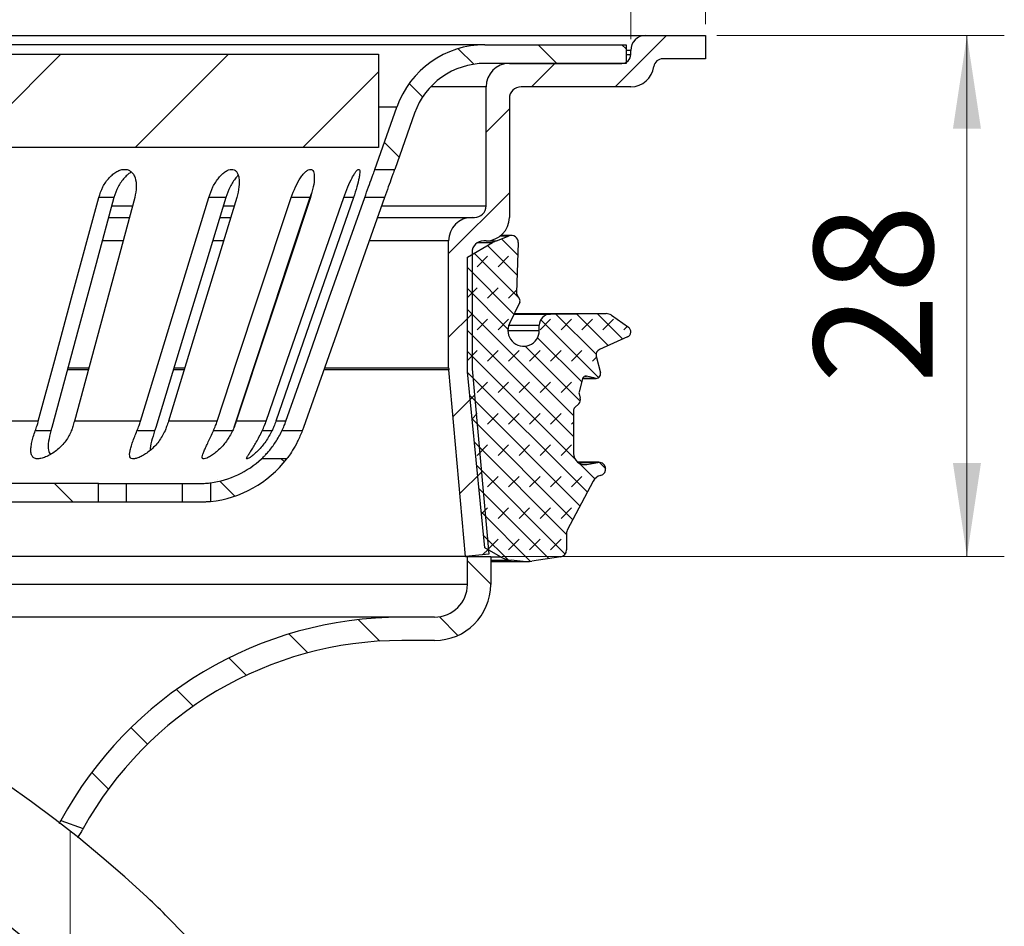
# Model space of a CAD drawing. Units: millimetres. Extents: x 0 to 420, y 0 to 297.
# Drawn here: x 157 to 184, y 202 to 227 of the extents above; entities that cross this region are included whole.
import ezdxf

# ---------------------------------------------------------------- set-up
doc = ezdxf.new("R2010")
doc.units = ezdxf.units.MM
doc.styles.add('SLDTEXTSTYLE0', font='TXT', dxfattribs={"width": 0.605})
doc.dimstyles.new('SLDDIMSTYLE0', dxfattribs={"dimtxt": 3.081982421875, "dimasz": 2.5, "dimexe": 0, "dimexo": 0.0625, "dimgap": 0.77049560546875, "dimtad": 1, "dimdec": 0, "dimlfac": 2, "dimrnd": 1e-09, "dimzin": 12, "dimdsep": 46, "dimtxsty": 'SLDTEXTSTYLE0', "dimsah": 1, "dimcen": 0.09, "dimadec": 0, "dimazin": 3, "dimtfac": 1, "dimtdec": 3, "dimtofl": 0, "dimtmove": 0, "dimatfit": 3, "dimfxl": 0, "dimfrac": 2, "dimtolj": 1, "dimtzin": 12, "dimarcsym": 0})
pattern_1 = [(135.0000000000002, (0, 0), (-1.12253201513364, -1.122532015133648), [])]

# ---------------------------------------------------------------- blocks, each defined once
blk = doc.blocks.new('_D_3')
at = {"color": 7, "linetype": 'Continuous', "lineweight": 0}
for p, q in [((102.755715817695, 226.2526415638847), (102.755715817695, 234.3526415638848)), ((173.7557158176934, 226.2526415638847), (173.7557158176934, 234.3526415638848)), ((102.755715817695, 233.3526415638848), (173.7557158176934, 233.3526415638848))]:
    blk.add_line(p, q, dxfattribs=at)
at = {"color": 7, "linetype": 'Continuous', "lineweight": 18}
for points in [[(102.755715817695, 233.3526415638848), (105.255715817695, 232.9776415638848), (105.255715817695, 233.7276415638848)], [(173.7557158176934, 233.3526415638848), (171.2557158176934, 233.7276415638848), (171.2557158176934, 232.9776415638848)]]:
    blk.add_solid(points, dxfattribs=at)
at = {"color": 7, "linetype": 'Continuous', "lineweight": 18, "char_height": 3.175, "attachment_point": 1, "style": 'SLDTEXTSTYLE0'}
for s, insert in [('%%c', (132.4797142115576, 237.4454316376608)), ('142', (136.9761610222204, 237.4454316376608))]:
    blk.add_mtext(s, dxfattribs=dict(at, insert=insert))
blk = doc.blocks.new('_D_4')
at = {"color": 7, "linetype": 'Continuous', "lineweight": 0}
for p, q in [((100.7557158176942, 226.6526415638846), (100.7557158176942, 241.3526415638848)), ((175.7557158176942, 226.6526415638846), (175.7557158176942, 241.3526415638848)), ((100.7557158176942, 240.3526415638848), (175.7557158176942, 240.3526415638848))]:
    blk.add_line(p, q, dxfattribs=at)
at = {"color": 7, "linetype": 'Continuous', "lineweight": 18}
for points in [[(100.7557158176942, 240.3526415638848), (103.2557158176942, 239.9776415638848), (103.2557158176942, 240.7276415638848)], [(175.7557158176942, 240.3526415638848), (173.2557158176942, 240.7276415638848), (173.2557158176942, 239.9776415638848)]]:
    blk.add_solid(points, dxfattribs=at)
at = {"color": 7, "linetype": 'Continuous', "lineweight": 18, "char_height": 3.175, "attachment_point": 1, "style": 'SLDTEXTSTYLE0'}
for s, insert in [('%%c', (132.4797142115576, 244.4454316376608)), ('150', (136.9761610222204, 244.4454316376608))]:
    blk.add_mtext(s, dxfattribs=dict(at, insert=insert))
blk = doc.blocks.new('_D_5')
at = {"color": 7, "linetype": 'Continuous', "lineweight": 0}
for p, q in [((176.0557158176942, 226.3526415638846), (183.7557158176942, 226.3526415638846)), ((182.7557158176942, 226.3526415638846), (182.7557158176942, 212.4026415638846)), ((170.3057158176942, 212.4026415638846), (183.7557158176942, 212.4026415638846))]:
    blk.add_line(p, q, dxfattribs=at)
at = {"color": 7, "linetype": 'Continuous', "lineweight": 18}
for points in [[(182.7557158176942, 226.3526415638846), (182.3807158176942, 223.8526415638846), (183.1307158176942, 223.8526415638846)], [(182.7557158176942, 212.4026415638846), (183.1307158176942, 214.9026415638846), (182.3807158176942, 214.9026415638846)]]:
    blk.add_solid(points, dxfattribs=at)
at = {"color": 7, "linetype": 'Continuous', "lineweight": 18, "insert": (178.6629257439182, 217.0257896628451), "char_height": 3.175, "attachment_point": 1, "rotation": 90.00000000000041, "style": 'SLDTEXTSTYLE0'}
blk.add_mtext('28', dxfattribs=at)

msp = doc.modelspace()

# ---------------------------------------------------------------- hatches: boundary and pattern name
at = {"linetype": 'Continuous', "lineweight": 18}
h = msp.add_hatch(dxfattribs=at)
h.set_pattern_fill('ANSI31', scale=0.5, style=0)
h.set_pattern_definition([(45, (0, 0), (-1.122532015133644, 1.122532015133644), [])])
edge = h.paths.add_edge_path(flags=0)
edge.add_line((175.7557158176942, 226.3526415638846), (174.1557158176934, 226.3526415638846))
edge.add_arc((174.1557158176934, 225.9526415638846), 0.4, 90, 180)
edge.add_line((173.7557158176934, 225.9526415638846), (173.7557158176934, 225.8417535782316))
edge.add_arc((173.5166038033537, 225.8417535782316), 0.2391120143397858, 270, 360, ccw=False)
edge.add_line((173.5166038033537, 225.6026415638918), (170.5057158176861, 225.6026415638918))
edge.add_arc((170.5057158176861, 224.9776415638918), 0.625, 90, 180)
edge.add_line((169.8807158176861, 224.9776415638918), (169.8807158176861, 221.7901415638918))
edge.add_arc((169.5682158176861, 221.7901415638918), 0.3125, 270, 360, ccw=False)
edge.add_line((169.5682158176861, 221.4776415638918), (169.5057158176862, 221.4776415638918))
edge.add_arc((169.5057158176862, 220.8526415638918), 0.625, 90, 180)
edge.add_line((168.8807158176862, 220.8526415638918), (168.8807158176862, 217.452641563885))
edge.add_arc((169.5057158176862, 217.452641563885), 0.625, 180, 185.1490037739709)
edge.add_line((168.883237897778, 217.3965502167196), (169.333237897778, 212.4026415638853))
edge.add_line((169.333237897778, 212.4026415638853), (169.9557158176934, 212.4587329110514))
edge.add_line((169.9557158176934, 212.4587329110514), (169.5082378977853, 217.4246525914547))
edge.add_arc((170.1307158176934, 217.4807439386201), 0.625, 180, 185.14900377397, ccw=False)
edge.add_line((169.5057158176934, 217.4807439386201), (169.5057158176934, 220.5401415638853))
edge.add_arc((169.8182158176934, 220.5401415638853), 0.3125, 89.9999999999992, 180, ccw=False)
edge.add_line((169.8182158176934, 220.8526415638853), (169.8807158176934, 220.8526415638853))
edge.add_arc((169.8807158176934, 221.4776415638853), 0.625, 270.0000000000008, 360.0000000000008)
edge.add_line((170.5057158176934, 221.4776415638853), (170.5057158176934, 224.6651415638853))
edge.add_arc((170.8182158176934, 224.6651415638853), 0.3125, 89.9999999999992, 180, ccw=False)
edge.add_line((170.8182158176934, 224.9776415638853), (173.7557158176934, 224.9776415638853))
edge.add_arc((173.7557158176934, 225.6026415638918), 0.6250000000064969, 270.0000000000008, 352.4115270447249)
edge.add_arc((174.6122600497781, 225.4885295495376), 0.2391120143397858, 89.9999999999992, 172.4115270447342, ccw=False)
edge.add_line((174.6122600497781, 225.7276415638773), (175.7557158176942, 225.7276415638773))
edge.add_line((175.7557158176942, 225.7276415638773), (175.7557158176942, 226.3526415638846))
h = msp.add_hatch(dxfattribs=at)
h.set_pattern_fill('ANSI31', scale=0.5, angle=90.0000000000002, style=0)
h.set_pattern_definition(pattern_1)
edge = h.paths.add_edge_path(flags=0)
edge.add_line((167.4385836687102, 222.766801553053), (167.9666720269577, 224.2668015530529))
edge.add_arc((169.8531744809178, 223.6026415638918), 2, 89.99999999999909, 160.6049285866762, ccw=False)
edge.add_line((169.8531744809178, 225.6026415638918), (173.6307158176942, 225.6026415638918))
edge.add_line((173.6307158176942, 225.6026415638918), (173.6307158176942, 226.1026415638918))
edge.add_line((173.6307158176942, 226.1026415638918), (169.8531744809178, 226.1026415638918))
edge.add_arc((169.8531744809178, 223.6026415638918), 2.5, 90, 160.6049285866769)
edge.add_line((167.4950464134677, 224.4328415503432), (166.9085021955052, 222.7668015530529))
edge.add_line((166.9085021955052, 222.7668015530529), (167.4385836687102, 222.7668015530529))
h = msp.add_hatch(dxfattribs=at)
h.set_pattern_fill('ANSI31', style=0)
h.set_pattern_definition([(45, (0, 0), (-2.245064030267288, 2.245064030267288), [])])
h.paths.add_polyline_path([(109.5057158176942, 225.8526415638918), (109.5057158176942, 223.3526415638918), (167.0057158176942, 223.3526415638918), (167.0057158176942, 225.8526415638918)], flags=0)
h = msp.add_hatch(dxfattribs=at)
h.set_pattern_fill('DIN 128 Elastomer-Rubber', scale=0.0625, style=0, pattern_type=2)
h.set_pattern_definition([(45.00000209717174, (0.4209495, 0.4209495), (0.2806329729677587, 0.8418990216221166), [0.396875, -0.79375]), (45.00000209717174, (0.9822156249999999, 0.4209495), (0.2806329729677587, 0.8418990216221166), [0.396875, -0.79375]), (134.9999719140475, (0, 0), (-0.2806331413475275, -0.2806328662192271), [])])
edge = h.paths.add_edge_path(flags=0)
edge.add_arc((170.4165358233862, 220.1780998501909), 0.7224633509012722, 110.985816763184, 119.999997718798)
edge.add_line((170.0553041728463, 220.8037714797569), (169.3807158176942, 220.414297747129))
edge.add_line((169.3807158176942, 220.414297747129), (169.3807158176942, 217.3444617182342))
edge.add_line((169.3807158176942, 217.3444617182342), (169.8505854920819, 212.636974658892))
edge.add_line((169.8505854920819, 212.636974658892), (170.2700900865612, 212.3947735974629))
edge.add_arc((170.6313217294387, 213.0204452314528), 0.7224633509012628, 240.0000029828786, 264.0000029758855)
edge.add_line((170.5558037829202, 212.3019396064579), (170.8717234938788, 212.2687351234221))
edge.add_arc((170.9661209270269, 213.1668671546657), 0.903079188626615, 264.0000029758846, 278.7115003639455)
edge.add_line((171.102900602781, 212.2742063337313), (171.8821115145677, 212.3936024283719))
edge.add_arc((171.8540915575862, 212.5764681769833), 0.1850000000119865, 278.7115003639636, 360.0000000000008)
edge.add_line((172.0390915575982, 212.5764681769833), (172.0390915575982, 213.0448833318712))
edge.add_arc((172.1595021160837, 213.0448833318712), 0.1204105584854714, 152.0000000004518, 180, ccw=False)
edge.add_line((172.0531859033137, 213.1014126649385), (172.7531218311119, 214.4178006884196))
edge.add_arc((173.018912363036, 214.2764773557519), 0.301026396212756, 103.76845750675778, 152.0000000004332, ccw=False)
edge.add_arc((172.9042820930601, 214.7442798169451), 0.1806158377049177, 283.7684575067545, 460.9999999916585)
edge.add_line((172.8698189665443, 214.9215772330025), (172.5803276921617, 214.865305829639))
edge.add_arc((172.5228891479616, 215.1608015231046), 0.3010263962122331, 180, 280.99999999166596, ccw=False)
edge.add_line((172.2218627517495, 215.1608015231046), (172.2218627517495, 216.3028474854515))
edge.add_arc((172.3422733102527, 216.3028474854515), 0.1204105585032664, 133.9389210313416, 180, ccw=False)
edge.add_line((172.258721490698, 216.3895527104853), (172.3628953109219, 216.4899378052277))
edge.add_arc((172.2584555364956, 216.5983193365022), 0.150513198104451, 313.9389210313493, 374.9999999974891)
edge.add_line((172.4038401217438, 216.6372750187046), (172.3712784091196, 216.7587969846209))
edge.add_arc((172.4585091602686, 216.7821703939424), 0.09030791886288346, 165.299433434665, 194.9999999974953, ccw=False)
edge.add_line((172.3711574491433, 216.8050876095852), (172.4650077485864, 217.1628092618899))
edge.add_arc((172.5523594597074, 217.1398920462482), 0.09030791885843996, 76.4168996208918, 165.2994334346717, ccw=False)
edge.add_line((172.573568763836, 217.22767408101), (172.7983558813397, 217.1733625313602))
edge.add_arc((172.826634953513, 217.2904052443839), 0.1204105584860847, 256.4168996208987, 374.0976954819081)
edge.add_line((172.9434189642872, 217.3197343668126), (172.8309056654776, 217.7677448496466))
edge.add_arc((172.9768856789422, 217.8044062526817), 0.1505131981044414, 114.2415900035324, 194.0976954819, ccw=False)
edge.add_line((172.9150872148169, 217.9416475461592), (173.6684069950292, 218.2808603605586))
edge.add_arc((173.6066085309039, 218.4181016540361), 0.1505131981044222, 294.2415900035483, 415.0000000030156)
edge.add_line((173.6929393546899, 218.5413948479604), (173.2380106522935, 218.8599393546907))
edge.add_arc((173.0998813342358, 218.6626702444118), 0.2408211169671065, 55.00000000302013, 90.44361746906752)
edge.add_line((173.0980167747879, 218.9034841430874), (171.6064217940539, 218.8919351107054))
edge.add_arc((171.608752493364, 218.5909177373476), 0.3010263962222799, 90.44361746907757, 180)
edge.add_line((171.3077260971417, 218.5909177373476), (171.3077260971417, 218.4526634596995))
edge.add_arc((170.8862891424493, 218.4526634596995), 0.4214369546924105, 154.2543347456669, 360, ccw=False)
edge.add_line((170.5066877685805, 218.6357260275208), (170.7825156028843, 219.2076868936832))
edge.add_arc((170.7011724513408, 219.2469145867878), 0.09030791886286571, 334.2543347456689, 389.9999977188007)
edge.add_line((170.7793814050367, 219.2920685431054), (170.7080910767048, 219.4155470252181))
edge.add_arc((170.7863000304007, 219.4607009815357), 0.09030791886287949, 178.0634183510691, 209.9999977187999, ccw=False)
edge.add_line((170.6960436914802, 219.4637527832981), (170.7414874747614, 220.807742276995))
edge.add_arc((170.5609747969316, 220.8138458805197), 0.1806158377144392, 358.0634183510218, 470.9858167631762)
edge.add_line((170.4962896122512, 220.982481308933), (170.1577950846489, 220.8526415638849))
h = msp.add_hatch(dxfattribs=at)
h.set_pattern_fill('ANSI31', scale=0.5, angle=90.0000000000002, style=0)
h.set_pattern_definition(pattern_1)
edge = h.paths.add_edge_path(flags=0)
edge.add_arc((148.6720460173691, 213.4526415638918), 5.5, 20.0510425665063, 46.79203344758996)
edge.add_line((152.437612530772, 217.461445479418), (152.4371498594487, 216.7429121252057))
edge.add_arc((148.6720460173691, 213.4526415638918), 5, 20.05104256650509, 41.14974670338802, ccw=False)
edge.add_arc((155.2477589064786, 215.8526415638918), 2, 200.0510425665064, 270.0000000000008)
edge.add_line((155.2477589064786, 213.8526415638918), (159.5057158176942, 213.8526415638918))
edge.add_line((159.5057158176942, 213.8526415638918), (159.5057158176942, 214.3526415638918))
edge.add_line((159.5057158176942, 214.3526415638918), (155.2477589064786, 214.3526415638918))
edge.add_arc((155.2477589064786, 215.8526415638918), 1.5, 200.0510425665043, 270, ccw=False)
h = msp.add_hatch(dxfattribs=at)
h.set_pattern_fill('ANSI31', scale=0.5, angle=90.0000000000002, style=0)
h.set_pattern_definition(pattern_1)
edge = h.paths.add_edge_path(flags=0)
edge.add_arc((162.1759621367541, 216.8526415638918), 3, 276.3105671358093, 322.2696068211688)
edge.add_line((164.5486595820341, 215.0168015530529), (163.8729354369792, 215.0168015530529))
edge.add_arc((162.1759621367541, 216.8526415638918), 2.5, 277.57948494418554, 312.74899444359005, ccw=False)
edge.add_line((162.5057158176942, 214.3744844342267), (162.5057158176942, 213.8707985630092))
h = msp.add_hatch(dxfattribs=at)
h.set_pattern_fill('ANSI31', scale=0.5, angle=90.0000000000002, style=0)
h.set_pattern_definition(pattern_1)
edge = h.paths.add_edge_path(flags=0)
edge.add_arc((168.5057158176942, 211.6526415638846), 0.875, 270, 360, ccw=False)
edge.add_line((168.5057158176942, 210.7776415638847), (167.6307158176942, 210.7776415638847))
edge.add_arc((167.6307158176942, 200.4026415638847), 10.375, 90, 151.6342836328961)
edge.add_line((158.5014108289925, 205.3317809840336), (159.0954471716275, 205.1155694372421))
edge.add_arc((167.6307158176942, 200.4026415638847), 9.75, 89.99999999999909, 151.0937932601911, ccw=False)
edge.add_line((167.6307158176942, 210.1526415638846), (168.5057158176942, 210.1526415638846))
edge.add_arc((168.5057158176942, 211.6526415638846), 1.5, 270.0000000000008, 360.0000000000008)
edge.add_line((170.0057158176942, 211.6526415638846), (170.0057158176942, 212.4026415638846))
edge.add_line((170.0057158176942, 212.4026415638846), (169.3807158176942, 212.4026415638846))
edge.add_line((169.3807158176942, 212.4026415638846), (169.3807158176942, 211.6526415638846))
h = msp.add_hatch(dxfattribs=at)
h.set_pattern_fill('ANSI31', angle=45.0000000000001, style=0)
h.set_pattern_definition([(90.0000000000001, (0, 0), (-3.175, -5.445520285731153e-15), [])])
edge = h.paths.add_edge_path(flags=0)
edge.add_line((166.7018481173259, 192.9779809049916), (168.8482605217463, 195.0739088117074))
edge.add_line((168.8482605217463, 195.0739088117074), (161.3727483382094, 202.7294832371093))
edge.add_arc((149.567480113897, 191.2018797501723), 16.5, 44.31820365474285, 47.04438638622157)
edge.add_arc((138.2557158176942, 179.0526415638846), 33.1, 47.04438638622169, 132.9556136137789)
edge.add_arc((126.9439515214913, 191.2018797501722), 16.5, 132.955613613779, 135.6817963452573)
edge.add_line((115.1386832971789, 202.7294832371092), (107.6631711136421, 195.0739088117075))
edge.add_line((107.6631711136421, 195.0739088117075), (109.8095835180626, 192.9779809049917))
edge.add_line((109.8095835180626, 192.9779809049917), (117.2850957015993, 200.6335553303933))
edge.add_arc((126.9439515214913, 191.2018797501722), 13.5, 132.9556136137781, 135.6817963452565, ccw=False)
edge.add_arc((138.2557158176942, 179.0526415638846), 30.1, 47.04438638622088, 132.955613613778, ccw=False)
edge.add_arc((149.567480113897, 191.2018797501723), 13.5, 44.31820365474198, 47.04438638622082, ccw=False)
edge.add_line((159.226335933789, 200.6335553303935), (166.7018481173259, 192.9779809049916))

# ---------------------------------------------------------------- linework, layer by layer
at = {"color": 7, "linetype": 'Continuous', "lineweight": 25}
for p, q in [((102.355715817695, 226.3526415638846), (174.1557158176934, 226.3526415638846)), ((174.1557158176934, 226.3526415638846), (175.7557158176942, 226.3526415638846)), ((175.7557158176942, 226.3526415638846), (175.7557158176942, 225.7276415638773)), ((169.8531744809178, 226.1026415638918), (138.2557158176942, 226.1026415638918)), ((169.8531744809178, 226.1026415638918), (173.6307158176942, 226.1026415638918)), ((173.6307158176942, 226.1026415638918), (173.6307158176942, 225.6026415638918)), ((173.7557158176934, 225.9526415638846), (173.6307158176942, 225.9526415638846)), ((173.7557158176934, 225.8417535782316), (173.7557158176934, 225.9526415638846)), ((109.5057158176942, 225.8526415638918), (167.0057158176942, 225.8526415638918)), ((167.0057158176942, 225.8526415638918), (167.0057158176942, 223.3526415638918)), ((173.6307158176942, 225.8417535782316), (173.7557158176934, 225.8417535782316)), ((175.7557158176942, 225.7276415638773), (174.6122600497781, 225.7276415638773)), ((173.6307158176942, 225.6026415638918), (169.8531744809178, 225.6026415638918)), ((170.5057158176861, 225.6026415638918), (173.5166038033537, 225.6026415638918)), ((169.8807158176861, 224.9776415638918), (168.40080572609, 224.9776415638918)), ((169.8807158176861, 221.7901415638918), (169.8807158176861, 224.9776415638918)), ((173.7557158176934, 224.9776415638853), (170.8182158176934, 224.9776415638853)), ((170.5057158176934, 224.6651415638853), (170.5057158176934, 221.4776415638853)), ((166.9085021955052, 222.7668015530529), (167.4950464134677, 224.4328415503432)), ((167.4950464134677, 224.4328415503432), (167.0057158176942, 224.4328415503432)), ((167.9666720269577, 224.2668015530529), (167.4385836687102, 222.7668015530529)), ((167.0057158176942, 223.3526415638918), (109.5057158176942, 223.3526415638918)), ((166.9085021955052, 222.7668015530529), (167.4385836687102, 222.7668015530529)), ((159.9192778679287, 222.0168015530529), (159.5130727181642, 222.0168015530529)), ((162.9167278188995, 222.0168015530529), (162.4575064486461, 222.0168015530529)), ((165.1648653992879, 222.0168015530529), (164.6665810175035, 222.0168015530529)), ((165.2094690635431, 222.127761679846), (165.1648653992879, 222.0168015530529)), ((166.3336470783078, 222.0168015530529), (166.0731748118073, 222.0168015530529)), ((167.1648123543554, 222.0168015530529), (166.6345491908885, 222.0168015530529)), ((159.8677001682856, 221.7901415638918), (160.4256579918176, 221.7901415638918)), ((162.8601814559876, 221.7901415638918), (163.1486799548088, 221.7901415638918)), ((167.0997443283703, 221.7901415638918), (169.8807158176861, 221.7901415638918)), ((159.7813641257421, 221.4776415638918), (160.3427093375932, 221.4776415638918)), ((162.7646304387758, 221.4776415638918), (163.0547183964743, 221.4776415638918)), ((166.9897285400446, 221.4776415638918), (169.5057158176862, 221.4776415638918)), ((169.5057158176862, 221.4776415638918), (169.5682158176861, 221.4776415638918)), ((170.1577950846489, 220.8526415638849), (170.4962896122512, 220.982481308933)), ((170.2620835167918, 220.982481308933), (170.4962896122512, 220.982481308933)), ((170.5609747969316, 220.9944617182341), (170.2771527442738, 220.9944617182341)), ((160.1675308802163, 220.8526415638918), (159.6143996688983, 220.8526415638918)), ((162.8605286338824, 220.8526415638918), (162.564374415469, 220.8526415638918)), ((164.7962073999505, 220.8526415638918), (164.7821822116021, 220.8526415638918)), ((168.8807158176862, 220.8526415638918), (166.7661891668792, 220.8526415638918)), ((168.8807158176862, 217.452641563885), (168.8807158176862, 220.8526415638918)), ((169.3807158176942, 220.414297747129), (170.0553041728463, 220.8037714797569)), ((169.6504197585696, 220.8037714797569), (170.0553041728463, 220.8037714797569)), ((169.8807158176934, 220.8526415638853), (169.8182158176934, 220.8526415638853)), ((169.8807158176934, 220.8526415638849), (170.1577950846489, 220.8526415638849)), ((170.7414874747614, 220.807742276995), (170.6960436914802, 219.4637527832981)), ((169.3807158176942, 217.3444617182341), (169.3807158176942, 220.414297747129)), ((169.5057158176934, 220.5401415638853), (169.5057158176934, 217.4807439386201)), ((170.7080910767048, 219.4155470252181), (170.7793814050367, 219.2920685431054)), ((170.7825156028843, 219.2076868936832), (170.5066877685805, 218.6357260275208)), ((170.6302444675168, 218.8919351107054), (171.6064217940539, 218.8919351107054)), ((170.6358139824586, 218.9034841430874), (173.0980167747879, 218.9034841430874)), ((171.6064217940539, 218.8919351107054), (173.0980167747879, 218.9034841430874)), ((173.2380106522935, 218.8599393546907), (173.6929393546899, 218.5413948479604)), ((170.4881750112099, 218.5909177373476), (171.3077260971417, 218.5909177373476)), ((171.3077260971417, 218.4526634596995), (171.3077260971417, 218.5909177373476)), ((170.4648521877569, 218.4526634596995), (171.3077260971417, 218.4526634596995)), ((173.6684069950292, 218.2808603605586), (172.9150872148169, 217.9416475461592)), ((172.8309056654776, 217.7677448496465), (172.9434189642872, 217.3197343668126)), ((159.241742018675, 217.3965502167196), (158.6754154628529, 217.3965502167196)), ((158.698351034318, 217.452641563885), (159.2533752852804, 217.452641563885)), ((161.8094315186478, 217.3965502167196), (161.51210649616, 217.3965502167196)), ((161.5368243818188, 217.452641563885), (161.8263634851232, 217.452641563885)), ((163.6561243601481, 217.3965502167196), (163.6419056694244, 217.3965502167196)), ((168.883237897778, 217.3965502167196), (165.5482337604122, 217.3965502167196)), ((165.5623704232373, 217.452641563885), (168.8807158176862, 217.452641563885)), ((169.333237897778, 212.4026415638853), (168.883237897778, 217.3965502167196)), ((169.8505854920819, 212.636974658892), (169.3807158176942, 217.3444617182341)), ((169.5082378977853, 217.4246525914547), (169.9557158176934, 212.4587329110514)), ((172.5311501555788, 217.22767408101), (172.573568763836, 217.22767408101)), ((172.7983558813397, 217.1733625313602), (172.573568763836, 217.22767408101)), ((172.4650077485864, 217.1628092618899), (172.3711574491433, 216.8050876095852)), ((172.4672163372919, 217.1699946858978), (172.826634953513, 217.1699946858978)), ((172.4684830814183, 217.1733625313602), (172.7983558813397, 217.1733625313602)), ((172.3712784091195, 216.7587969846209), (172.4038401217438, 216.6372750187045)), ((172.3628953109219, 216.4899378052277), (172.258721490698, 216.3895527104853)), ((172.2218627517495, 216.3028474854515), (172.2218627517495, 215.1608015231046)), ((157.8958273563714, 216.0224415774404), (155.714781633078, 216.0224415774404)), ((160.6291848936164, 216.0224415774404), (158.8600087709012, 216.0224415774404)), ((162.6827358945112, 216.0224415774404), (161.3791848936164, 216.0224415774404)), ((163.9940842510404, 216.0224415774404), (163.1957661094997, 216.0224415774404)), ((164.5233853069653, 216.0224415774404), (164.2545565175408, 216.0224415774404)), ((158.2318482286639, 215.7668015530529), (157.8144012579675, 215.7668015530529)), ((161.0090618240231, 215.7668015530529), (160.5371313967439, 215.7668015530529)), ((163.0949265147286, 215.7668015530529), (162.5828519980913, 215.7668015530529)), ((164.1498771432225, 215.7668015530529), (163.8894048767221, 215.7668015530529)), ((164.9620294030237, 215.7668015530529), (164.417091084567, 215.7668015530529)), ((164.5486595820341, 215.0168015530529), (163.8729354369792, 215.0168015530529)), ((172.9042820930601, 214.92489565465), (172.3358990079938, 214.92489565465)), ((172.3401635880593, 214.9215772330024), (172.8698189665443, 214.9215772330024)), ((172.4654506037616, 214.865305829639), (172.5803276921617, 214.865305829639)), ((172.5803276921617, 214.865305829639), (172.8698189665443, 214.9215772330024)), ((159.5057158176942, 214.3526415638918), (155.2477589064786, 214.3526415638918)), ((159.5057158176942, 213.8526415638918), (159.5057158176942, 214.3526415638918)), ((159.5057158176942, 214.3526415638918), (160.2557158176942, 214.3526415638918)), ((160.2557158176942, 213.8526415638918), (160.2557158176942, 214.3526415638918)), ((160.2557158176942, 214.3526415638918), (161.7557158176942, 214.3526415638918)), ((161.7557158176942, 213.8526415638918), (161.7557158176942, 214.3526415638918)), ((161.7557158176942, 214.3526415638918), (162.1677516467261, 214.3526415638918)), ((162.5057158176942, 214.3744844342266), (162.5057158176942, 213.8707985630092)), ((172.7531218311119, 214.4178006884196), (172.0531859033137, 213.1014126649385)), ((159.5057158176942, 213.8526415638918), (155.2477589064786, 213.8526415638918)), ((160.2557158176942, 213.8526415638918), (159.5057158176942, 213.8526415638918)), ((161.7557158176942, 213.8526415638918), (160.2557158176942, 213.8526415638918)), ((162.1677516467261, 213.8526415638918), (161.7557158176942, 213.8526415638918)), ((172.0390915575982, 213.0448833318712), (172.0390915575982, 212.5764681769833)), ((169.9557158176934, 212.4587329110514), (169.333237897778, 212.4026415638853)), ((170.2700900865612, 212.3947735974629), (169.8505854920819, 212.636974658892)), ((169.333237897778, 212.4026415638853), (107.1781937376104, 212.4026415638853)), ((169.3332378977708, 212.4026415638846), (169.3807158176942, 212.4026415638846)), ((169.3807158176942, 211.6526415638846), (169.3807158176942, 212.4026415638846)), ((169.3807158176942, 212.4026415638846), (170.0057158176942, 212.4026415638846)), ((170.0057158176942, 212.4026415638846), (170.0057158176942, 211.6526415638846)), ((170.0057158176942, 212.3947735974629), (170.2700900865612, 212.3947735974629)), ((170.0057158176942, 212.3019396064579), (170.5558037829202, 212.3019396064579)), ((170.0057158176942, 212.2687351234221), (170.8717234938788, 212.2687351234221)), ((170.0057158176942, 212.263787966039), (170.9661209270269, 212.263787966039)), ((170.8717234938788, 212.2687351234221), (170.5558037829202, 212.3019396064579)), ((171.8821115145677, 212.3936024283719), (171.102900602781, 212.2742063337313)), ((169.3807158176942, 211.6526415638846), (143.987207770057, 211.6526415638846)), ((167.6307158176942, 210.7776415638846), (147.6968161243322, 210.7776415638846)), ((168.5057158176942, 210.7776415638846), (167.6307158176942, 210.7776415638846)), ((168.5057158176942, 210.1526415638846), (167.6307158176942, 210.1526415638846)), ((158.5014108289925, 205.3317809840336), (159.0954471716275, 205.1155694372421)), ((161.3727483382094, 202.7294832371093), (168.8482605217463, 195.0739088117074))]:
    msp.add_line(p, q, dxfattribs=at)
at = {"color": 7, "linetype": 'Continuous', "lineweight": 25, "flags": 128}
for points in [[(157.8958273563714, 216.0224415774404), (158.3361711809956, 217.6545516480876), (158.7860599543633, 219.3220677022357), (159.5130727181642, 222.0168015530529)], [(159.9192778679287, 222.0168015530529), (159.4407403318542, 220.2430312541564), (158.9726231114829, 218.5079120323863), (158.2572581748036, 215.8564015801501)], [(160.477254132694, 222.0168015530529), (160.0117264407689, 220.2912764187171), (159.5562433100508, 218.603009093849), (158.8600087709012, 216.0224415774404)], [(160.6291848936164, 216.0224415774404), (161.1270005844548, 217.6545516700865), (161.6356069865133, 219.3220677303026), (162.4575064486461, 222.0168015530529)], [(162.9167278188995, 222.0168015530529), (162.3757338059808, 220.2430321338983), (161.8465199028805, 218.5079130623519), (161.0377881715131, 215.8564015801501)], [(163.2075064486461, 222.0168015530529), (162.6812199493446, 220.2912762436421), (162.1662890302346, 218.6030088889115), (161.3791848936164, 216.0224415774404)], [(162.6827358945112, 216.0224415774404), (163.2228975590764, 217.6545516438199), (163.7747678374501, 219.3220676962429), (164.6665810175035, 222.0168015530529)], [(165.1648653992879, 222.0168015530529), (164.5778522367154, 220.2430313338024), (164.0036214619939, 218.5079121262416), (163.1260964280366, 215.8564015801501)], [(165.179611232492, 222.0168015530529), (164.6085569597602, 220.2912763576894), (164.0498241821265, 218.6030090223032), (163.1957661094997, 216.0224415774404)], [(163.9940842510404, 216.0224415774404), (164.5601796232301, 217.6545524070773), (165.1385455543729, 219.3220686706212), (166.0731748118073, 222.0168015530529)], [(166.3336470783077, 222.0168015530529), (165.7351764809849, 220.2912771895258), (165.1496187008433, 218.6030099959912), (164.2545565175408, 216.0224415774403)], [(164.5233853069653, 216.0224415774404), (165.0982133242586, 217.6545515879394), (165.6855014024721, 219.3220676252519), (166.6345491908885, 222.0168015530529)], [(167.1648123543554, 222.0168015530529), (166.5401259089179, 220.243031090531), (165.9290422675779, 218.5079118414874), (164.9951997319361, 215.8564015801501)]]:
    msp.add_lwpolyline(points, dxfattribs=at)
at = {"color": 7, "linetype": 'Continuous', "lineweight": 25}
for centre, radius, start, end in [((174.1557158176934, 225.9526415638846), 0.4000000000000057, 90, 180), ((169.8531744809178, 223.6026415638918), 2.5, 90, 160.6049285866763), ((173.5166038033537, 225.8417535782316), 0.2391120143398098, 270.0000000000008, 0), ((174.6122600497781, 225.4885295495376), 0.2391120143397529, 90, 172.411527044735), ((169.8531744809178, 223.6026415638918), 2.000000000000004, 90, 160.6049285866771), ((170.5057158176861, 224.9776415638918), 0.625, 90, 180), ((173.7557158176934, 225.6026415638918), 0.6250000000065894, 270.0000000000008, 352.4115270447275), ((170.8182158176934, 224.6651415638853), 0.3125000000000284, 90, 180), ((169.5682158176861, 221.7901415638918), 0.3125, 270.0000000000008, 0), ((169.5057158176862, 220.8526415638918), 0.625, 90, 180), ((169.8807158176934, 221.4776415638853), 0.6249999999999716, 270.0000000000008, 0), ((170.5609747969316, 220.8138458805197), 0.1806158377144441, 358.0634183510218, 110.9858167631754), ((169.8182158176934, 220.5401415638853), 0.3125000000000284, 90, 180), ((170.4165358233861, 220.1780998501909), 0.7224633509012857, 110.9858167631819, 119.999997718796), ((170.7863000304007, 219.4607009815357), 0.09030791886287608, 178.0634183510879, 209.9999977188007), ((170.7011724513408, 219.2469145867878), 0.09030791886289029, 334.2543347456851, 29.99999771881548), ((171.608752493364, 218.5909177373476), 0.3010263962222837, 90.44361746907215, 180), ((173.0998813342358, 218.6626702444118), 0.2408211169671168, 55.00000000302013, 90.44361746906752), ((170.8862891424493, 218.4526634596995), 0.4214369546924175, 154.2543347456712, 0), ((173.6066085309039, 218.4181016540361), 0.1505131981044404, 294.2415900035483, 55.0000000030148), ((172.9768856789422, 217.8044062526817), 0.1505131981044464, 114.2415900035332, 194.0976954819114), ((170.1307158176934, 217.4807439386201), 0.6250000000000284, 180, 185.1490037739709), ((169.5057158176862, 217.452641563885), 0.625, 180, 185.1490037739683), ((172.5523594597074, 217.1398920462481), 0.09030791885844328, 76.41689962089686, 165.299433434655), ((172.826634953513, 217.2904052443839), 0.120410558486081, 256.4168996208987, 14.09769548189422), ((172.4585091602686, 216.7821703939423), 0.09030791886288296, 165.2994334346483, 194.9999999974915), ((172.2584555364956, 216.5983193365022), 0.1505131981044798, 313.9389210313493, 14.99999999747779), ((172.3422733102527, 216.3028474854515), 0.1204105585032702, 133.9389210313424, 180), ((172.5228891479616, 215.1608015231046), 0.3010263962122317, 180, 280.9999999916668), ((162.1759621367541, 216.8526415638918), 3.000000000000004, 276.3105671358093, 322.2696068211687), ((162.1759621367541, 216.8526415638918), 2.500000000000012, 277.5794849441863, 312.7487244234712), ((172.9042820930601, 214.7442798169451), 0.1806158377049248, 283.7684575067545, 100.9999999916594), ((173.018912363036, 214.2764773557519), 0.3010263962127699, 103.7684575067586, 152.000000000434), ((172.1595021160837, 213.0448833318712), 0.1204105584855154, 152.0000000004463, 180), ((171.8540915575862, 212.5764681769833), 0.1850000000119962, 278.7115003639549, 0), ((170.6313217294387, 213.0204452314527), 0.7224633509012752, 240.0000029828775, 264.0000029758853), ((170.9661209270269, 213.1668671546656), 0.9030791886266192, 264.0000029758844, 278.7115003639455), ((138.2557158176942, 179.0526415638846), 33.10000000000002, 47.04438638622169, 132.9556136137789), ((168.5057158176942, 211.6526415638846), 1.5, 270.0000000000008, 0), ((168.5057158176942, 211.6526415638846), 0.875, 270.0000000000008, 0), ((167.6307158176942, 200.4026415638846), 10.37500000000002, 90, 151.634283632896), ((167.6307158176942, 200.4026415638846), 9.75000000000001, 90, 151.0937932601919), ((138.2557158176942, 179.0526415638846), 30.10000000000002, 47.04438638622165, 132.9556136137789), ((149.567480113897, 191.2018797501723), 16.5, 44.31820365474285, 47.04438638622157)]:
    msp.add_arc(centre, radius, start, end, dxfattribs=at)
for points, knots in [([(159.5130727181642, 222.0168015530529), (159.5459437145864, 222.1125814345045), (159.6116225962349, 222.3039573032906), (159.7605942849031, 222.5117109465643), (159.893358936022, 222.6392897757574), (159.9988911406683, 222.7113225956886), (160.1047428791538, 222.756865453781), (160.206456591728, 222.7717558301953), (160.2995225925756, 222.7568675689149), (160.3790546971096, 222.7113307832482), (160.443142833936, 222.6392962881038), (160.5031521254242, 222.5117194647367), (160.534981930299, 222.3039573814812), (160.4965090548277, 222.1125814605847), (160.477254132694, 222.0168015530529)], [0, 0, 0, 0, 0.1251794021221775, 0.2501184640468172, 0.3129479146228444, 0.3751237729044652, 0.4377217420692077, 0.4999999918926775, 0.5622650306208692, 0.6248762022230322, 0.6870388813576193, 0.749881535953176, 0.8748205978778154, 1, 1, 1, 1]), ([(162.4575064486461, 222.0168015530529), (162.4922667500011, 222.1125814345042), (162.561720614114, 222.3039573032898), (162.6982555365503, 222.5117109465674), (162.8143572478972, 222.6392897757532), (162.903755563742, 222.7113225956885), (162.9907338110207, 222.7568654537818), (163.0713791381893, 222.7717558301957), (163.142245749212, 222.7568675689121), (163.1994711479612, 222.7113307832516), (163.2420138591078, 222.6392962881105), (163.275863846844, 222.5117194647376), (163.2799666800359, 222.303957381482), (163.2316753269176, 222.112581460585), (163.2075064486461, 222.0168015530529)], [0, 0, 0, 0, 0.1251794021221985, 0.2501184640468554, 0.3129479146237985, 0.3751237729041617, 0.4377217420653397, 0.4999999918925628, 0.5622650306141845, 0.6248762022226849, 0.6870388813525584, 0.7498815359531469, 0.8748205978778062, 1, 1, 1, 1]), ([(164.6665810175035, 222.0168015530529), (164.7021744496241, 222.1125814345044), (164.7732929756854, 222.3039573032902), (164.8932425873618, 222.5117109465656), (164.9891536671859, 222.6392897757548), (165.0597017716443, 222.7113225956886), (165.1251637376868, 222.756865453784), (165.1822903119976, 222.7717558301948), (165.2288042870797, 222.7568675689146), (165.2619842152585, 222.7113307832497), (165.2816888619597, 222.6392962880995), (165.2883510312101, 222.5117194647439), (165.2646022302005, 222.30395738148), (165.2079597077645, 222.1125814605843), (165.179611232492, 222.0168015530529)], [0, 0, 0, 0, 0.1251794021222284, 0.2501184640469168, 0.3129479146228928, 0.3751237729044411, 0.4377217420690206, 0.4999999918928821, 0.5622650306254803, 0.6248762022233803, 0.6870388813522925, 0.7498815359530797, 0.8748205978777683, 1, 1, 1, 1]), ([(166.0731748118073, 222.0168015530529), (166.1085198862697, 222.1125814345044), (166.1791421738528, 222.3039573032902), (166.2788618665171, 222.5117109465675), (166.3516681051915, 222.6392897757562), (166.4012224298069, 222.7113225956898), (166.443179085898, 222.7568654537813), (166.4750511452947, 222.7717558301951), (166.4957991808411, 222.7568675689158), (166.5039254831229, 222.7113307832461), (166.500193349675, 222.6392962881033), (166.4794652737787, 222.5117194647329), (166.4285864338793, 222.3039573814815), (166.3653137965059, 222.1125814605848), (166.3336470783078, 222.0168015530529)], [0, 0, 0, 0, 0.1251794021221866, 0.2501184640468217, 0.3129479146256443, 0.3751237729042566, 0.4377217420685288, 0.4999999918925461, 0.5622650306217971, 0.6248762022229456, 0.6870388813620583, 0.7498815359531882, 0.8748205978778234, 0.9999999999999999, 0.9999999999999999, 0.9999999999999999, 0.9999999999999999]), ([(166.6345491908885, 222.0168015530529), (166.6685741258295, 222.1125871296876), (166.7365586689929, 222.3039743779053), (166.8129915000112, 222.51165681258), (166.8605369028108, 222.6393837638997), (166.8874215700329, 222.710967921538), (166.9052403984014, 222.7582040709065), (166.9074168243301, 222.7639407192846), (166.9085021955052, 222.7668015530529)], [0, 0, 0, 0, 0.2503587306125567, 0.500236780971426, 0.6258953409196701, 0.7502473245794141, 0.8754497677923206, 0.9999999999999999, 0.9999999999999999, 0.9999999999999999, 0.9999999999999999]), ([(167.4385836687102, 222.7668015530529), (167.4374993946605, 222.763939744518), (167.4353249581128, 222.7582005856103), (167.4175321242104, 222.7109765208787), (167.3906782151415, 222.6393926695769), (167.3431799186567, 222.5116660536152), (167.266801926107, 222.3039671358503), (167.1988302435262, 222.1125835707778), (167.1648123543554, 222.0168015530529)], [0, 0, 0, 0, 0.1245396656691929, 0.2497556782211817, 0.3740826963951741, 0.4997650971974982, 0.7496466934938362, 1, 1, 1, 1]), ([(160.3872818489333, 222.694792350426), (160.3582125685295, 222.6763513514881), (160.2937864094868, 222.6354806208068), (160.1668176802746, 222.510772484685), (160.0177877371043, 222.3042494555205), (159.9521351272964, 222.1126777364762), (159.9192778679287, 222.0168015530529)], [0, 0, 0, 0, 0.141696200346196, 0.3140408641849105, 0.6566970101100323, 1, 1, 1, 1]), ([(163.2470604434717, 222.6060114040384), (163.2268701020483, 222.584778083833), (163.1484622980282, 222.5023199433562), (163.0210758113985, 222.3027271516731), (162.9515323423725, 222.112169982961), (162.9167278188995, 222.0168015530529)], [0, 0, 0, 0, 0.1476601963532386, 0.5734282295891044, 1, 1, 1, 1]), ([(157.8144012579675, 215.7668015530529), (157.8310382529456, 215.8136670874336), (157.8607902457669, 215.8974768766586), (157.8851078814821, 215.9842090876897), (157.8958273563714, 216.0224415774403)], [0, 0, 0, 0, 0.5591892643333934, 1, 1, 1, 1]), ([(158.8600087709012, 216.0224415774403), (158.846308651267, 215.9740680052065), (158.8217709520595, 215.8874281657917), (158.7918138450144, 215.803756753387), (158.7785826724973, 215.7668015530529)], [0, 0, 0, 0, 0.5583294309011811, 1, 1, 1, 1]), ([(160.5371313967439, 215.7668015530529), (160.5559397836765, 215.8136670874336), (160.5895748838693, 215.8974768766586), (160.6170663570841, 215.9842090876897), (160.6291848936164, 216.0224415774403)], [0, 0, 0, 0, 0.5591892643333943, 1, 1, 1, 1]), ([(161.3791848936164, 216.0224415774404), (161.3636966908826, 215.9740680052065), (161.3359564323963, 215.8874281657917), (161.3020894473174, 215.803756753387), (161.2871313967439, 215.7668015530529)], [0, 0, 0, 0, 0.5583294309012974, 1, 1, 1, 1]), ([(162.5828519980913, 215.7668015530529), (162.6032602936588, 215.8136670874336), (162.639756515724, 215.8974768766586), (162.669586511936, 215.9842090876897), (162.6827358945112, 216.0224415774403)], [0, 0, 0, 0, 0.559189264333404, 0.9999999999999999, 0.9999999999999999, 0.9999999999999999, 0.9999999999999999]), ([(163.1957661094997, 216.0224415774403), (163.178960424869, 215.9740680052065), (163.1488604808207, 215.8874281657917), (163.112112648912, 215.803756753387), (163.0958822130798, 215.7668015530529)], [0, 0, 0, 0, 0.5583294309012479, 1, 1, 1, 1]), ([(163.8894048767222, 215.7668015530529), (163.910792985191, 215.8136670874336), (163.949041409889, 215.8974768766585), (163.9803035597581, 215.9842090876897), (163.9940842510404, 216.0224415774403)], [0, 0, 0, 0, 0.5591892643334361, 1, 1, 1, 1]), ([(164.2545565175408, 216.0224415774403), (164.2369439832367, 215.9740680052065), (164.205398925195, 215.8874281657917), (164.1668868107338, 215.803756753387), (164.1498771432226, 215.7668015530529)], [0, 0, 0, 0, 0.5583294309012402, 1, 1, 1, 1]), ([(164.417091084567, 215.7668015530529), (164.4388091390841, 215.8136670874336), (164.4776476073851, 215.8974768766586), (164.509392026307, 215.9842090876897), (164.5233853069653, 216.0224415774404)], [0, 0, 0, 0, 0.5591892643333154, 1, 1, 1, 1]), ([(158.7785826724973, 215.7668015530529), (158.7344760955356, 215.6731879818277), (158.6681167825341, 215.5323443094767), (158.5296794798719, 215.3709450895475), (158.4131318770492, 215.2613140959951), (158.2873209744053, 215.1677818582552), (158.1547596698784, 215.09171690145), (158.0249400331152, 215.0381148446609), (157.9060708604116, 215.0130308453099), (157.8102847416866, 215.0193432859089), (157.7449892350324, 215.0582165398029), (157.7073786536811, 215.1240433055296), (157.6931081369353, 215.213405836416), (157.6977500929473, 215.3244519004992), (157.7208871632773, 215.4569522448944), (157.757999743563, 215.6051255831553), (157.795747928946, 215.7133314451452), (157.8144012579675, 215.7668015530529)], [0, 0, 0, 0, 0.1205842931253613, 0.181421715348853, 0.2418200191277773, 0.3039035832543622, 0.3625914729021923, 0.4244414008564814, 0.4824240799145017, 0.5409865007011363, 0.6020482233735084, 0.6632593986218198, 0.7267538207519384, 0.7933460119656152, 0.8612036436159192, 0.9314135480594925, 1, 1, 1, 1]), ([(158.2318482286639, 215.7668015530529), (158.2083589466678, 215.6707301566453), (158.1613526924339, 215.4784741104666), (158.15192410805, 215.2534245448445), (158.1985724317559, 215.1665114678254), (158.2175728063975, 215.1311108168817)], [0, 0, 0, 0, 0.3718558043930598, 0.7441499694445443, 1, 1, 1, 1]), ([(158.2572581748036, 215.8564015801501), (158.2526377089237, 215.8395182196626), (158.2444293889674, 215.8095247020342), (158.2356748394917, 215.7797959717352), (158.2318482286639, 215.7668015530529)], [0, 0, 0, 0, 0.5629003138850992, 1, 1, 1, 1]), ([(161.2871313967439, 215.7668015530529), (161.2364652810815, 215.6681388779356), (161.1601846052679, 215.5195966927464), (161.012455973701, 215.3517207606143), (160.892781213636, 215.2403925649653), (160.7692768921997, 215.1482169373862), (160.6475818495134, 215.0771027038943), (160.5361573082288, 215.0300683831107), (160.4439566369331, 215.0120164910971), (160.3788394070749, 215.0240801196189), (160.3449197484113, 215.0661720604795), (160.3359253148906, 215.13318239695), (160.348383762759, 215.2228672509462), (160.3768220825861, 215.3334907367239), (160.4198743884868, 215.4639131273802), (160.4726798474906, 215.6090130992351), (160.5158130866708, 215.7146106713221), (160.5371313967439, 215.7668015530529)], [0, 0, 0, 0, 0.127173273694879, 0.1914664887185073, 0.2550377919154548, 0.3181108736341831, 0.3773404134036067, 0.4373463955498597, 0.4940743801731182, 0.5510186852743546, 0.6108189019530851, 0.6698686020143956, 0.7330471439962598, 0.7982602250829307, 0.8645666502152642, 0.9330629880846787, 1, 1, 1, 1]), ([(161.0090618240231, 215.7668015530529), (160.9808738094348, 215.6719003775788), (160.924473420779, 215.4820160150648), (160.882459875854, 215.3008468295524), (160.8910821601703, 215.2440304633459), (160.8912573057034, 215.2428763454367)], [0, 0, 0, 0, 0.49465368416856, 0.9897348374702235, 1, 1, 1, 1]), ([(161.0377881715131, 215.8564015801501), (161.0325646614867, 215.8395182196626), (161.0232850254702, 215.8095247020342), (161.0133878683108, 215.7797959717352), (161.0090618240231, 215.7668015530529)], [0, 0, 0, 0, 0.5629003138850778, 1, 1, 1, 1]), ([(163.0958822130798, 215.7668015530529), (163.0448662151509, 215.6713807559934), (162.9427100565784, 215.4803069267778), (162.7607984411206, 215.2847970003629), (162.6126746671757, 215.1595385171712), (162.5025687906061, 215.0838219221958), (162.4040450045991, 215.0322113567404), (162.3296785312222, 215.0116869440364), (162.2949006442725, 215.021825115501), (162.2838462582175, 215.0460045028055), (162.2831303398013, 215.0798335603055), (162.2981088722045, 215.1381359432852), (162.3352434684355, 215.2290746203388), (162.3855221655469, 215.3398344866958), (162.4460642964918, 215.4687592412505), (162.5122605834153, 215.6117096480393), (162.5595006837968, 215.715497866406), (162.5828519980913, 215.7668015530529)], [0, 0, 0, 0, 0.123212237314679, 0.2467243485217586, 0.3084114839832232, 0.3699729765107315, 0.432878910675995, 0.4920507633351611, 0.5514107798090918, 0.5820251166514435, 0.6140529800417921, 0.6736421954962624, 0.73737419163631, 0.8016301822609464, 0.8668682728341457, 0.934191486078392, 1, 1, 1, 1]), ([(164.1498771432225, 215.7668015530529), (164.0965475930586, 215.6683043527215), (163.9898329783947, 215.4712074196601), (163.8176868316658, 215.2725597516664), (163.6875956607444, 215.1492345830479), (163.5994174007014, 215.0782364895858), (163.5277381300096, 215.0307861048108), (163.4819707876654, 215.012084886984), (163.4674435824937, 215.0235079321552), (163.4847556552879, 215.0651041043151), (163.5255647996336, 215.1318322245938), (163.5841976197198, 215.2215016724514), (163.6544308014035, 215.3322414593555), (163.7322387834136, 215.4629305803302), (163.8120989380951, 215.6084484056447), (163.8638355823949, 215.7144255221083), (163.8894048767222, 215.7668015530529)], [0, 0, 0, 0, 0.1272540744954799, 0.2546406163649407, 0.3170735383563599, 0.3757659635285512, 0.4358710010341178, 0.4926520905892105, 0.549645050527432, 0.6094435678102867, 0.6686797320191703, 0.7320826496733873, 0.7974993918376981, 0.8640174236546977, 0.9327946648837532, 1, 1, 1, 1]), ([(163.8729231295975, 215.0167975103927), (163.8753989799585, 215.0191332960096), (163.8807553123372, 215.0241866079244), (163.9244477070768, 215.0666038220145), (163.9885976311643, 215.13316124938), (164.0681205066816, 215.2229697386229), (164.1561305725836, 215.3335422246323), (164.2477046163671, 215.4639601246307), (164.3372272398857, 215.6090370425006), (164.3906749292221, 215.7146185929751), (164.417091084567, 215.7668015530529)], [0, 0, 0, 0, 0.1027152027801872, 0.2222172935316057, 0.3402201437708342, 0.4664679935978391, 0.5968035637641007, 0.7293224543750866, 0.8662194721159838, 1, 1, 1, 1]), ([(164.9620294030237, 215.7668015530529), (164.9212498020337, 215.6701119642367), (164.8396527249864, 215.4766429837472), (164.7006707371094, 215.2351950278984), (164.6034256713103, 215.0914095831833), (164.5555490617459, 215.0260084263155), (164.5509334710197, 215.0198406260582), (164.5486592279293, 215.0168015617324)], [0, 0, 0, 0, 0.2503409766561641, 0.5009144637122299, 0.7503990915684454, 0.8770139782635519, 0.9999999999999999, 0.9999999999999999, 0.9999999999999999, 0.9999999999999999]), ([(164.9951997319361, 215.8564015801501), (164.9891681420964, 215.8395182196626), (164.9784529413922, 215.8095247020342), (164.9670246886919, 215.7797959717352), (164.9620294030237, 215.7668015530529)], [0, 0, 0, 0, 0.5629003138850464, 1, 1, 1, 1]), ([(162.1677516467261, 214.3526415638918), (162.2169988819012, 214.3535472705742), (162.3154478386703, 214.355357846898), (162.4215612937944, 214.3646168146877), (162.492421092066, 214.3726734625879), (162.5012828588992, 214.37388062209), (162.5057158163516, 214.3744844843684)], [0, 0, 0, 0, 0.2497921975906399, 0.4993535408516917, 0.7495595975530108, 1, 1, 1, 1]), ([(162.5057150169955, 213.8708194635691), (162.5057150161288, 213.8708194634832), (162.5057134432563, 213.8708193075172), (162.4904045276102, 213.8690868182098), (162.4222338818428, 213.8626872864598), (162.3153765855884, 213.854889894941), (162.2169272503248, 213.8533905094106), (162.1677516467261, 213.8526415638918)], [0, 0, 0, 0, 0.0001377600910176054, 0.2499994445466692, 0.5001216429473518, 0.7503099450272513, 0.9999999999999999, 0.9999999999999999, 0.9999999999999999, 0.9999999999999999]), ([(158.4546924329284, 205.2545674685533), (158.4640545388944, 205.2702029764115), (158.4953825145415, 205.3225233422774), (158.4989261674183, 205.3279653060483), (158.5014108289925, 205.3317809840336)], [0, 0, 0, 0, 0.2988417148747767, 0.9999999999999999, 0.9999999999999999, 0.9999999999999999, 0.9999999999999999]), ([(159.0954471716275, 205.1155694372421), (159.0910496680522, 205.1084930144459), (159.0822401560441, 205.0943168277686), (159.0263772230593, 205.0046696586158), (158.9719509168845, 204.9108194513459), (158.9497108783618, 204.8724697566534)], [0, 0, 0, 0, 0.3708433075958575, 0.7429098158726117, 1, 1, 1, 1])]:
    msp.add_open_spline(points, degree=3, knots=knots, dxfattribs=at)

# ---------------------------------------------------------------- dimensions: what is measured, and where the dimension line sits
at = {"color": 7, "linetype": 'Continuous', "lineweight": 18}
for base, p1, p2, picture, middle in [((175.7557158176942, 240.3526415638848), (100.7557158176942, 226.3526415638846), (175.7557158176942, 226.3526415638846), '_D_4', (138.2557158176942, 240.3526415638848)), ((173.7557158176934, 233.3526415638848), (102.755715817695, 225.9526415638846), (173.7557158176934, 225.9526415638846), '_D_3', (138.2557158176942, 233.3526415638848))]:
    dim = msp.add_linear_dim(base=base, p1=p1, p2=p2, text='%%c<>', dimstyle='SLDDIMSTYLE0', dxfattribs=at)
    dim.commit()
    dim.dimension.update_dxf_attribs({"geometry": picture, "text_midpoint": middle, "dimtype": 160})
dim = msp.add_linear_dim(base=(182.7557158176942, 212.4026415638846), p1=(175.7557158176942, 226.3526415638846), p2=(170.0057158176942, 212.4026415638846), angle=90.0000000000002, dimstyle='SLDDIMSTYLE0', dxfattribs=at)
dim.commit()
dim.dimension.update_dxf_attribs({"geometry": '_D_5', "text_midpoint": (182.7557158176942, 219.3776415638847), "dimtype": 160})

doc.saveas('drawing.dxf')
